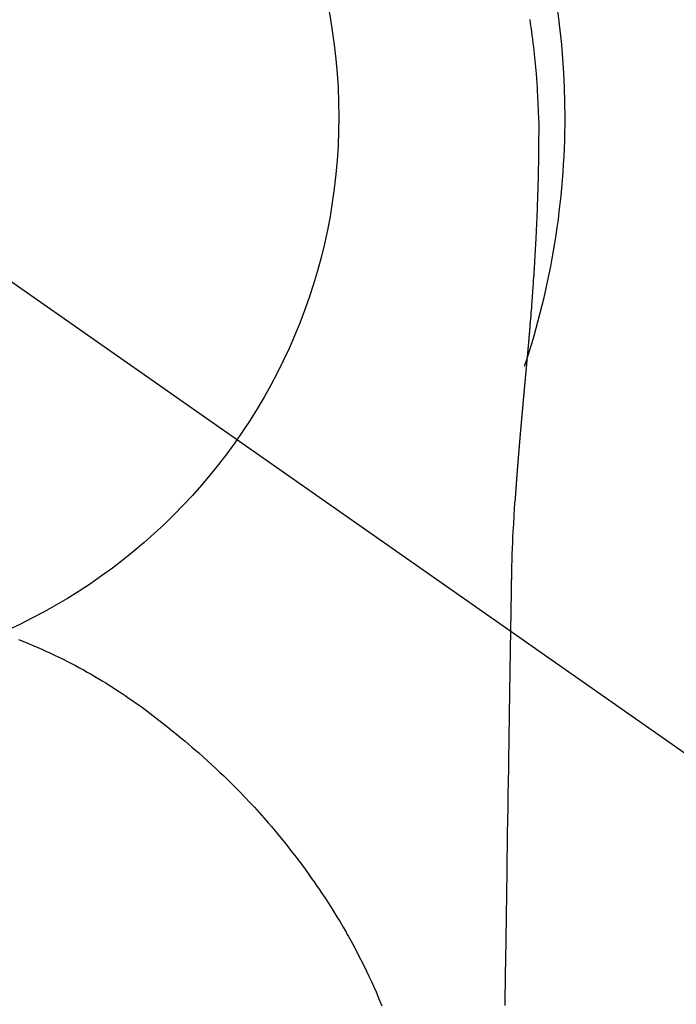
# Model space of a CAD drawing. Extents: x 27948 to 54421, y -11045 to -2175.
# Drawn here: x 44885 to 44907, y -3752 to -3719 of the extents above; entities that cross this region are included whole.
import ezdxf

# ---------------------------------------------------------------- set-up
doc = ezdxf.new("R2010")
doc.units = 0
doc.header["$LTSCALE"] = 50
doc.header["$MEASUREMENT"] = 0
doc.linetypes.add('CENTER2', pattern=[1.125, 0.75, -0.125, 0.125, -0.125])
doc.layers.get('0').update_dxf_attribs({"linetype": 'CONTINUOUS'})
doc.layers.get('DEFPOINTS').update_dxf_attribs({"color": 146, "linetype": 'CONTINUOUS'})
doc.layers.add('150-機器', color=8, linetype='CONTINUOUS')
doc.layers.add('160-文字', color=254, linetype='CONTINUOUS')
doc.styles.add('KH001', font='txt')
doc.dimstyles.new('KH1xx030', dxfattribs={"dimscale": 30, "dimtxt": 2, "dimasz": 0.6, "dimexe": 0.3, "dimexo": 1.2, "dimgap": 0.5, "dimtad": 3, "dimdec": 1, "dimdsep": 46, "dimlunit": 6, "dimtxsty": 'KH001', "dimblk": 'DOT', "dimcen": 1, "dimdle": 1, "dimclrd": 256, "dimclre": 256, "dimclrt": 256, "dimadec": 0, "dimazin": 0, "dimtfac": 1, "dimtdec": 1, "dimtix": 1, "dimtmove": 2, "dimatfit": 3, "dimldrblk": 'CLOSEDBLANK', "dimfxl": 1, "dimtolj": 1, "dimtzin": 0, "dimlwd": -1, "dimlwe": -1, "dimarcsym": 0})

# ---------------------------------------------------------------- blocks, each defined once
blk = doc.blocks.new('F402_H')
at = {"layer": '150-機器', "color": 13, "linetype": 'CENTER2'}
blk.add_line((0, 0), (244.018, -170.863), dxfattribs=at)
at = {"layer": '150-機器', "color": 13, "linetype": 'Continuous'}
for points in [[(24.771, 3.194), (24.79, 3.065), (24.809, 2.935), (24.827, 2.805), (24.844, 2.674), (24.86, 2.544), (24.876, 2.413), (24.892, 2.283), (24.904, 2.174), (24.916, 2.065), (24.927, 1.956), (24.938, 1.847), (24.949, 1.737), (24.959, 1.628), (24.968, 1.519), (24.977, 1.409), (24.989, 1.256), (25, 1.103), (25.011, 0.949), (25.02, 0.796), (25.024, 0.73), (25.028, 0.664), (25.031, 0.598), (25.034, 0.533), (25.038, 0.445), (25.041, 0.357), (25.044, 0.269), (25.048, 0.18), (25.053, 0.092), (25.058, 0.003), (25.062, -0.085), (25.065, -0.174), (25.066, -0.242), (25.066, -0.311), (25.066, -0.38), (25.065, -0.449), (25.065, -0.557), (25.064, -0.664), (25.064, -0.772), (25.063, -0.88), (25.063, -0.958), (25.062, -1.036), (25.061, -1.114), (25.06, -1.192), (25.059, -1.246), (25.059, -1.3), (25.058, -1.353), (25.057, -1.407), (25.056, -1.491), (25.054, -1.575), (25.053, -1.659), (25.051, -1.743), (25.05, -1.81), (25.049, -1.876), (25.048, -1.942), (25.046, -2.009), (25.044, -2.087), (25.042, -2.165), (25.04, -2.243), (25.037, -2.321), (25.035, -2.391), (25.033, -2.46), (25.031, -2.53), (25.029, -2.6), (25.026, -2.681), (25.023, -2.762), (25.02, -2.842), (25.017, -2.923), (25.015, -2.989), (25.012, -3.054), (25.01, -3.119), (25.007, -3.185), (25.005, -3.25), (25.002, -3.316), (24.999, -3.381), (24.996, -3.447), (24.993, -3.519), (24.99, -3.591), (24.986, -3.663), (24.982, -3.735), (24.98, -3.79), (24.977, -3.844), (24.974, -3.899), (24.971, -3.954), (24.967, -4.046), (24.962, -4.138), (24.957, -4.23), (24.952, -4.323), (24.949, -4.378), (24.946, -4.434), (24.943, -4.489), (24.939, -4.545), (24.935, -4.618), (24.931, -4.69), (24.927, -4.763), (24.923, -4.835), (24.917, -4.922), (24.912, -5.009), (24.906, -5.096), (24.901, -5.183), (24.894, -5.282), (24.887, -5.381), (24.881, -5.48), (24.874, -5.579), (24.87, -5.634), (24.866, -5.689), (24.862, -5.745), (24.858, -5.8), (24.852, -5.874), (24.847, -5.948), (24.842, -6.022), (24.837, -6.096), (24.83, -6.181), (24.824, -6.265), (24.817, -6.35), (24.811, -6.435), (24.803, -6.536), (24.794, -6.638), (24.786, -6.739), (24.778, -6.841)], [(24.778, -6.841), (24.778, -6.848), (24.777, -6.855), (24.776, -6.862), (24.776, -6.869), (24.775, -6.876), (24.775, -6.883), (24.774, -6.89), (24.774, -6.897), (24.773, -6.904), (24.772, -6.911), (24.772, -6.918), (24.771, -6.925), (24.771, -6.932), (24.77, -6.938), (24.77, -6.945), (24.769, -6.952), (24.768, -6.959), (24.768, -6.966), (24.767, -6.973), (24.767, -6.98), (24.766, -6.986), (24.765, -6.994), (24.765, -7.001), (24.764, -7.008), (24.764, -7.015), (24.763, -7.022), (24.763, -7.029), (24.762, -7.036), (24.761, -7.043), (24.761, -7.05), (24.76, -7.057), (24.76, -7.064), (24.759, -7.071), (24.758, -7.078), (24.758, -7.085), (24.757, -7.092), (24.757, -7.099), (24.756, -7.106), (24.755, -7.113), (24.755, -7.121), (24.754, -7.128), (24.754, -7.135), (24.753, -7.142), (24.752, -7.149), (24.752, -7.156), (24.751, -7.163), (24.75, -7.17), (24.75, -7.177), (24.749, -7.185), (24.749, -7.192), (24.748, -7.199), (24.747, -7.206), (24.747, -7.213), (24.746, -7.22), (24.746, -7.227), (24.745, -7.234), (24.744, -7.242), (24.744, -7.249), (24.743, -7.256), (24.742, -7.263), (24.742, -7.27), (24.741, -7.277), (24.741, -7.285), (24.74, -7.292), (24.739, -7.299), (24.739, -7.306), (24.738, -7.313), (24.737, -7.321), (24.737, -7.328), (24.736, -7.335), (24.736, -7.342), (24.735, -7.349), (24.734, -7.357), (24.734, -7.363), (24.733, -7.37), (24.732, -7.377), (24.732, -7.384), (24.731, -7.392), (24.731, -7.399), (24.73, -7.406), (24.729, -7.413), (24.729, -7.421), (24.728, -7.428), (24.727, -7.435), (24.727, -7.442), (24.726, -7.45), (24.725, -7.457), (24.725, -7.464), (24.724, -7.471), (24.724, -7.479), (24.723, -7.486), (24.722, -7.493), (24.722, -7.5), (24.721, -7.508), (24.72, -7.515), (24.72, -7.522), (24.719, -7.53), (24.718, -7.537), (24.718, -7.544), (24.717, -7.552), (24.716, -7.559), (24.716, -7.566), (24.715, -7.574), (24.714, -7.581), (24.714, -7.588), (24.713, -7.595), (24.713, -7.603), (24.712, -7.61), (24.711, -7.617), (24.711, -7.625), (24.71, -7.632), (24.709, -7.64), (24.709, -7.647), (24.708, -7.654), (24.707, -7.662), (24.707, -7.669), (24.706, -7.676), (24.705, -7.684), (24.705, -7.691), (24.704, -7.698), (24.703, -7.706), (24.703, -7.713), (24.702, -7.721), (24.701, -7.728), (24.701, -7.734), (24.7, -7.742), (24.699, -7.749), (24.699, -7.757), (24.698, -7.764), (24.697, -7.771), (24.697, -7.779), (24.696, -7.786), (24.695, -7.794), (24.695, -7.801), (24.694, -7.809), (24.693, -7.816), (24.693, -7.824), (24.692, -7.831), (24.691, -7.838), (24.691, -7.846), (24.69, -7.853), (24.689, -7.861), (24.689, -7.868), (24.688, -7.876), (24.687, -7.883), (24.687, -7.891), (24.686, -7.898), (24.685, -7.906), (24.685, -7.913), (24.684, -7.921), (24.683, -7.928), (24.682, -7.936), (24.682, -7.943), (24.681, -7.951), (24.68, -7.958), (24.68, -7.966), (24.679, -7.973), (24.678, -7.981), (24.678, -7.988), (24.677, -7.996), (24.676, -8.003), (24.676, -8.011), (24.675, -8.018), (24.674, -8.026), (24.674, -8.033), (24.673, -8.041), (24.672, -8.048), (24.672, -8.056), (24.671, -8.064), (24.67, -8.071), (24.669, -8.079), (24.669, -8.086), (24.668, -8.094), (24.667, -8.101), (24.667, -8.109), (24.666, -8.116), (24.665, -8.123), (24.665, -8.131), (24.664, -8.138), (24.663, -8.146), (24.663, -8.154), (24.662, -8.161), (24.661, -8.169), (24.66, -8.176), (24.66, -8.184), (24.659, -8.192), (24.658, -8.199), (24.658, -8.207), (24.657, -8.215), (24.656, -8.222), (24.656, -8.23), (24.655, -8.237), (24.654, -8.245), (24.653, -8.253), (24.653, -8.26), (24.652, -8.268), (24.651, -8.276), (24.651, -8.283), (24.65, -8.291), (24.649, -8.299), (24.648, -8.306), (24.648, -8.314), (24.647, -8.322), (24.646, -8.329), (24.646, -8.337), (24.645, -8.345), (24.644, -8.352), (24.644, -8.36), (24.643, -8.368), (24.642, -8.376), (24.641, -8.383), (24.641, -8.391), (24.64, -8.399), (24.639, -8.406), (24.639, -8.414), (24.638, -8.422), (24.637, -8.43), (24.636, -8.437), (24.636, -8.445), (24.635, -8.453), (24.634, -8.461), (24.634, -8.468), (24.633, -8.476), (24.632, -8.484), (24.631, -8.491), (24.631, -8.498), (24.63, -8.506), (24.629, -8.514), (24.629, -8.522), (24.628, -8.529), (24.627, -8.537), (24.626, -8.545), (24.626, -8.553), (24.625, -8.561), (24.624, -8.568), (24.624, -8.576), (24.623, -8.584), (24.622, -8.592), (24.621, -8.6), (24.621, -8.607), (24.62, -8.615), (24.619, -8.623), (24.618, -8.631), (24.618, -8.639), (24.617, -8.647), (24.616, -8.654), (24.616, -8.662), (24.615, -8.67), (24.614, -8.678), (24.613, -8.686), (24.613, -8.694), (24.612, -8.701), (24.611, -8.709), (24.611, -8.717), (24.61, -8.725), (24.609, -8.733), (24.608, -8.741), (24.608, -8.749), (24.607, -8.757), (24.606, -8.764), (24.605, -8.772), (24.605, -8.78), (24.604, -8.788), (24.603, -8.796), (24.603, -8.804), (24.602, -8.812), (24.601, -8.82), (24.6, -8.828), (24.6, -8.836), (24.599, -8.844), (24.598, -8.851), (24.597, -8.859), (24.597, -8.866), (24.596, -8.874), (24.595, -8.882), (24.594, -8.89), (24.594, -8.898), (24.593, -8.906), (24.592, -8.914), (24.592, -8.922), (24.591, -8.93), (24.59, -8.938), (24.589, -8.946), (24.589, -8.954), (24.588, -8.962), (24.587, -8.97), (24.586, -8.978), (24.586, -8.986), (24.585, -8.994), (24.584, -9.002), (24.583, -9.01), (24.583, -9.018), (24.582, -9.026), (24.581, -9.034), (24.581, -9.042), (24.58, -9.05), (24.579, -9.058), (24.578, -9.066), (24.578, -9.074), (24.577, -9.082), (24.576, -9.09), (24.575, -9.098), (24.575, -9.106), (24.574, -9.114), (24.573, -9.122), (24.572, -9.13), (24.572, -9.138), (24.571, -9.146), (24.57, -9.154), (24.569, -9.162), (24.569, -9.17), (24.568, -9.178), (24.567, -9.186), (24.566, -9.195), (24.566, -9.203), (24.565, -9.211), (24.564, -9.219), (24.564, -9.227), (24.563, -9.235), (24.562, -9.242), (24.561, -9.25), (24.561, -9.258), (24.56, -9.266), (24.559, -9.275), (24.558, -9.283), (24.558, -9.291), (24.557, -9.299), (24.556, -9.307), (24.555, -9.315), (24.555, -9.323), (24.554, -9.331), (24.553, -9.34), (24.552, -9.348), (24.552, -9.356), (24.551, -9.364), (24.55, -9.372), (24.549, -9.38), (24.549, -9.388), (24.548, -9.397), (24.548, -9.405), (24.547, -9.413), (24.547, -9.421), (24.546, -9.429), (24.545, -9.438), (24.544, -9.446), (24.544, -9.454), (24.543, -9.462), (24.542, -9.47), (24.541, -9.479), (24.541, -9.487), (24.54, -9.495), (24.539, -9.503), (24.538, -9.511), (24.538, -9.52), (24.537, -9.528), (24.536, -9.536), (24.536, -9.544), (24.535, -9.552), (24.534, -9.561), (24.533, -9.569), (24.533, -9.577), (24.532, -9.585), (24.531, -9.594), (24.53, -9.602), (24.53, -9.61), (24.529, -9.618), (24.528, -9.626), (24.527, -9.634), (24.527, -9.642), (24.526, -9.651), (24.525, -9.659), (24.524, -9.667), (24.524, -9.675), (24.523, -9.684), (24.522, -9.692), (24.521, -9.7), (24.521, -9.709), (24.52, -9.717), (24.519, -9.725), (24.518, -9.733), (24.518, -9.742), (24.517, -9.75), (24.516, -9.758), (24.515, -9.767), (24.515, -9.775), (24.514, -9.783), (24.513, -9.792), (24.512, -9.8), (24.512, -9.808), (24.511, -9.817), (24.51, -9.825), (24.509, -9.833), (24.509, -9.842), (24.508, -9.85), (24.507, -9.859), (24.506, -9.867), (24.506, -9.875), (24.505, -9.884), (24.504, -9.892), (24.503, -9.9), (24.503, -9.909), (24.502, -9.917), (24.501, -9.926), (24.5, -9.934), (24.5, -9.942), (24.499, -9.951), (24.498, -9.959), (24.497, -9.968), (24.497, -9.976), (24.496, -9.984), (24.495, -9.993), (24.494, -10), (24.494, -10.009), (24.493, -10.017), (24.492, -10.026), (24.491, -10.034), (24.491, -10.042), (24.49, -10.051), (24.489, -10.059), (24.488, -10.068), (24.488, -10.076), (24.487, -10.085), (24.486, -10.093), (24.485, -10.102), (24.485, -10.11), (24.484, -10.119), (24.483, -10.127), (24.482, -10.135), (24.482, -10.144), (24.481, -10.152), (24.48, -10.161), (24.479, -10.169), (24.479, -10.178), (24.478, -10.186), (24.477, -10.195), (24.476, -10.203), (24.476, -10.212), (24.475, -10.22), (24.474, -10.229), (24.474, -10.237), (24.473, -10.246), (24.472, -10.255), (24.471, -10.263), (24.471, -10.272), (24.47, -10.28), (24.469, -10.289), (24.468, -10.297), (24.468, -10.306), (24.467, -10.314), (24.466, -10.323), (24.465, -10.331), (24.465, -10.34), (24.464, -10.349), (24.463, -10.357), (24.462, -10.366), (24.462, -10.373), (24.461, -10.382), (24.46, -10.39), (24.459, -10.399), (24.459, -10.408), (24.458, -10.416), (24.457, -10.425), (24.456, -10.433), (24.456, -10.442), (24.455, -10.451), (24.454, -10.459), (24.453, -10.468), (24.453, -10.476), (24.452, -10.485), (24.451, -10.494), (24.45, -10.502), (24.45, -10.511), (24.449, -10.52), (24.448, -10.528), (24.448, -10.537), (24.447, -10.546), (24.446, -10.554), (24.445, -10.563), (24.445, -10.571), (24.444, -10.58), (24.443, -10.589), (24.442, -10.597), (24.442, -10.606), (24.441, -10.615), (24.44, -10.623), (24.439, -10.632), (24.439, -10.641), (24.438, -10.65), (24.437, -10.658), (24.436, -10.667), (24.436, -10.676), (24.435, -10.684), (24.434, -10.693), (24.434, -10.702), (24.433, -10.71), (24.432, -10.719), (24.431, -10.728), (24.431, -10.737), (24.43, -10.745), (24.429, -10.753), (24.428, -10.762), (24.428, -10.77), (24.427, -10.779), (24.426, -10.788), (24.425, -10.797), (24.425, -10.805), (24.424, -10.814), (24.423, -10.823), (24.422, -10.832), (24.422, -10.84), (24.421, -10.849), (24.42, -10.858), (24.42, -10.867), (24.419, -10.876), (24.418, -10.884), (24.417, -10.893), (24.417, -10.902), (24.416, -10.911), (24.415, -10.919), (24.414, -10.928), (24.414, -10.937), (24.413, -10.946), (24.412, -10.955), (24.412, -10.964), (24.411, -10.972), (24.41, -10.981), (24.409, -10.99), (24.409, -10.999), (24.408, -11.008), (24.407, -11.016), (24.406, -11.025), (24.406, -11.034), (24.405, -11.043), (24.404, -11.052), (24.404, -11.061), (24.403, -11.069), (24.402, -11.078), (24.401, -11.087), (24.401, -11.096), (24.4, -11.105), (24.399, -11.114), (24.399, -11.123), (24.398, -11.131), (24.397, -11.139), (24.396, -11.148), (24.396, -11.157), (24.395, -11.166), (24.394, -11.175), (24.393, -11.184), (24.393, -11.193), (24.392, -11.202), (24.391, -11.211), (24.391, -11.219), (24.39, -11.228), (24.389, -11.237), (24.388, -11.246), (24.388, -11.255), (24.387, -11.264), (24.386, -11.273), (24.386, -11.282), (24.385, -11.291), (24.384, -11.3), (24.383, -11.309), (24.383, -11.318), (24.382, -11.327), (24.381, -11.336), (24.381, -11.345), (24.38, -11.354), (24.379, -11.363), (24.378, -11.371), (24.378, -11.38), (24.377, -11.389), (24.376, -11.398), (24.376, -11.407), (24.375, -11.416), (24.374, -11.425), (24.373, -11.434), (24.373, -11.443), (24.372, -11.452), (24.371, -11.461), (24.371, -11.47), (24.37, -11.479), (24.369, -11.488), (24.369, -11.497), (24.368, -11.505), (24.367, -11.514), (24.366, -11.523), (24.366, -11.532), (24.365, -11.542), (24.364, -11.551), (24.364, -11.56), (24.363, -11.569), (24.362, -11.578), (24.362, -11.587), (24.361, -11.596), (24.36, -11.605), (24.359, -11.614), (24.359, -11.623), (24.358, -11.632), (24.357, -11.641), (24.357, -11.65), (24.356, -11.659), (24.355, -11.668), (24.355, -11.677), (24.354, -11.686), (24.353, -11.696), (24.352, -11.705), (24.352, -11.714), (24.351, -11.723), (24.35, -11.732), (24.35, -11.741), (24.349, -11.75), (24.348, -11.759), (24.348, -11.768), (24.347, -11.777), (24.346, -11.787), (24.346, -11.796), (24.345, -11.805), (24.344, -11.814), (24.343, -11.823), (24.343, -11.832), (24.342, -11.841), (24.341, -11.851), (24.341, -11.86), (24.34, -11.869), (24.339, -11.878), (24.339, -11.886), (24.338, -11.895), (24.337, -11.904), (24.337, -11.914), (24.336, -11.923), (24.335, -11.932), (24.335, -11.941), (24.334, -11.95), (24.333, -11.96), (24.333, -11.969), (24.332, -11.978), (24.331, -11.987), (24.33, -11.996), (24.33, -12.006), (24.329, -12.015), (24.328, -12.024), (24.328, -12.033), (24.327, -12.042), (24.326, -12.052), (24.326, -12.061), (24.325, -12.07), (24.324, -12.079), (24.324, -12.089), (24.323, -12.098), (24.322, -12.107), (24.322, -12.116), (24.321, -12.126), (24.32, -12.135), (24.32, -12.144), (24.319, -12.153), (24.318, -12.163), (24.318, -12.172), (24.317, -12.181), (24.316, -12.191), (24.316, -12.2), (24.315, -12.209), (24.314, -12.218), (24.314, -12.228), (24.313, -12.237), (24.312, -12.246), (24.312, -12.256), (24.311, -12.264), (24.311, -12.273), (24.31, -12.283), (24.309, -12.292), (24.309, -12.301), (24.308, -12.311), (24.307, -12.32), (24.307, -12.329), (24.306, -12.339), (24.305, -12.348), (24.305, -12.357), (24.304, -12.367), (24.303, -12.376), (24.303, -12.385), (24.302, -12.395), (24.301, -12.404), (24.301, -12.413), (24.3, -12.423), (24.299, -12.432), (24.299, -12.441), (24.298, -12.451), (24.297, -12.46), (24.297, -12.47), (24.296, -12.479), (24.296, -12.488), (24.295, -12.498), (24.294, -12.507), (24.294, -12.516), (24.293, -12.526), (24.292, -12.535), (24.292, -12.544), (24.291, -12.554), (24.29, -12.563), (24.29, -12.573), (24.289, -12.582), (24.288, -12.591)], [(24.281, -12.591), (24.265, -12.851), (24.248, -13.111), (24.233, -13.371), (24.219, -13.631), (24.21, -13.816), (24.202, -14.002), (24.194, -14.187), (24.187, -14.373), (24.181, -14.566), (24.175, -14.759), (24.171, -14.953), (24.167, -15.146), (24.166, -15.233), (24.165, -15.321), (24.163, -15.408), (24.162, -15.496), (24.16, -15.616), (24.158, -15.735), (24.156, -15.855), (24.154, -15.975), (24.152, -16.108), (24.15, -16.241), (24.148, -16.374), (24.145, -16.507), (24.143, -16.627), (24.141, -16.746), (24.139, -16.866), (24.137, -16.985), (24.135, -17.122), (24.133, -17.258), (24.131, -17.395), (24.128, -17.532), (24.125, -17.765), (24.121, -17.999), (24.117, -18.233), (24.113, -18.467), (24.11, -18.7), (24.106, -18.934), (24.102, -19.167), (24.098, -19.401), (24.094, -19.658), (24.09, -19.915), (24.086, -20.172), (24.082, -20.43), (24.079, -20.675), (24.075, -20.921), (24.071, -21.167), (24.068, -21.412), (24.061, -21.842), (24.054, -22.272), (24.047, -22.703), (24.041, -23.133), (24.035, -23.547), (24.029, -23.961), (24.024, -24.375), (24.019, -24.789), (24.008, -25.53), (23.998, -26.27), (23.986, -27.01), (23.975, -27.75), (23.969, -28.111), (23.963, -28.472), (23.958, -28.834), (23.952, -29.195)], [(24.168, -15.151), (24.168, -15.152), (24.168, -15.153), (24.168, -15.154), (24.168, -15.155), (24.168, -15.156), (24.168, -15.157), (24.168, -15.158), (24.168, -15.159), (24.168, -15.16), (24.168, -15.161), (24.168, -15.162), (24.168, -15.163), (24.167, -15.164), (24.167, -15.165), (24.167, -15.166), (24.167, -15.167), (24.167, -15.168), (24.167, -15.169), (24.167, -15.17), (24.167, -15.171), (24.167, -15.172), (24.167, -15.173), (24.167, -15.174), (24.167, -15.175), (24.167, -15.176), (24.167, -15.177), (24.167, -15.178), (24.167, -15.179), (24.167, -15.18), (24.167, -15.181), (24.167, -15.182), (24.167, -15.183), (24.167, -15.184), (24.167, -15.185), (24.167, -15.186), (24.167, -15.187), (24.167, -15.188), (24.167, -15.189), (24.167, -15.19), (24.167, -15.191), (24.167, -15.192), (24.167, -15.193), (24.167, -15.194), (24.167, -15.195), (24.167, -15.196), (24.167, -15.197), (24.167, -15.198), (24.167, -15.199), (24.167, -15.2), (24.167, -15.201), (24.167, -15.202), (24.167, -15.203), (24.167, -15.204), (24.167, -15.205), (24.167, -15.206), (24.167, -15.207), (24.167, -15.208), (24.167, -15.209), (24.167, -15.21), (24.167, -15.211), (24.167, -15.212), (24.167, -15.213), (24.167, -15.214), (24.167, -15.215), (24.167, -15.216), (24.167, -15.217), (24.167, -15.218), (24.167, -15.219), (24.167, -15.22), (24.167, -15.221), (24.166, -15.221), (24.166, -15.222), (24.166, -15.223), (24.166, -15.224), (24.166, -15.225), (24.166, -15.226), (24.166, -15.227)], [(7.98, -17.172), (8.232, -17.272), (8.482, -17.377), (8.615, -17.435), (8.749, -17.494), (8.881, -17.554), (9.013, -17.615), (9.157, -17.683), (9.301, -17.752), (9.444, -17.822), (9.586, -17.894), (9.719, -17.962), (9.851, -18.031), (9.983, -18.102), (10.115, -18.174), (10.24, -18.244), (10.365, -18.315), (10.489, -18.387), (10.613, -18.46), (10.729, -18.53), (10.844, -18.6), (10.958, -18.672), (11.072, -18.744), (11.21, -18.833), (11.347, -18.924), (11.483, -19.015), (11.619, -19.107), (11.738, -19.19), (11.856, -19.273), (11.974, -19.357), (12.091, -19.442), (12.293, -19.593), (12.493, -19.746), (12.692, -19.901), (12.889, -20.058), (13.031, -20.172), (13.172, -20.286), (13.312, -20.401), (13.452, -20.518), (13.564, -20.612), (13.676, -20.708), (13.788, -20.804), (13.898, -20.901), (14.043, -21.028), (14.186, -21.157), (14.329, -21.287), (14.47, -21.418), (14.596, -21.537), (14.721, -21.656), (14.845, -21.776), (14.968, -21.897), (15.12, -22.05), (15.272, -22.204), (15.422, -22.359), (15.57, -22.516), (15.726, -22.685), (15.88, -22.854), (16.033, -23.026), (16.183, -23.198), (16.285, -23.316), (16.385, -23.435), (16.485, -23.554), (16.583, -23.674), (16.703, -23.822), (16.822, -23.971), (16.94, -24.121), (17.056, -24.272), (17.197, -24.457), (17.335, -24.644), (17.472, -24.831), (17.608, -25.021), (17.69, -25.138), (17.772, -25.256), (17.853, -25.374), (17.934, -25.493), (18.037, -25.648), (18.138, -25.803), (18.238, -25.959), (18.337, -26.116), (18.439, -26.282), (18.54, -26.45), (18.64, -26.619), (18.738, -26.788), (18.779, -26.861), (18.821, -26.934), (18.862, -27.008), (18.902, -27.081), (19.034, -27.325), (19.163, -27.571), (19.288, -27.818), (19.41, -28.068), (19.49, -28.237), (19.569, -28.407), (19.647, -28.578), (19.722, -28.75), (19.818, -28.975), (19.911, -29.202)]]:
    blk.add_lwpolyline(points, dxfattribs=at)
for start, end in [(0, 197.7244), (341.5838, 0)]:
    blk.add_arc((0, 0), 25.931, start, end, dxfattribs=at)
at = {"layer": 'DEFPOINTS'}
blk.add_circle((0, 0), 18.5, dxfattribs=at)
blk = doc.blocks.new('_ClosedBlank')
at = {"color": 0, "linetype": 'ByBlock', "lineweight": -2}
for p, q in [((-1, 0.1667), (0, 0)), ((-1, 0.1667), (-1, -0.1667)), ((0, 0), (-1, -0.1667))]:
    blk.add_line(p, q, dxfattribs=at)
blk = doc.blocks.new('_Dot')
at = {"color": 0, "linetype": 'ByBlock', "lineweight": -2}
blk.add_line((-0.5, 0), (-1, 0), dxfattribs=at)
at = {"color": 0, "linetype": 'ByBlock', "const_width": 0.5}
blk.add_lwpolyline([(-0.25, 0, 1), (0.25, 0, 1)], format="xyb", close=True, dxfattribs=at)

msp = doc.modelspace()

# ---------------------------------------------------------------- block references
at = {"layer": '150-機器'}
msp.add_blockref('F402_H', (44877.028, -3722.372), dxfattribs=at)

# ---------------------------------------------------------------- leaders
at = {"layer": '160-文字', "annotation_type": 0, "has_hookline": 1, "hookline_direction": 0}
for points, text_width in [([(44537.013, -3722.508), (45601.902, -5236.569), (45602.502, -5236.569)], 1088.04), ([(44657.013, -3734.508), (45562.3, -4914.094), (45562.9, -4914.094)], 1357.92)]:
    msp.add_leader(points, dimstyle='KH1xx030', override={"dimgap": 0.5, "dimtad": 1}, dxfattribs=dict(at, text_width=text_width))
at = {"layer": '160-文字'}
msp.add_leader([(44756.999, -3722.508), (46030.418, -4446.616)], dimstyle='KH1xx030', override={"dimgap": 0.5, "dimtad": 1}, dxfattribs=at)

doc.saveas('drawing.dxf')
